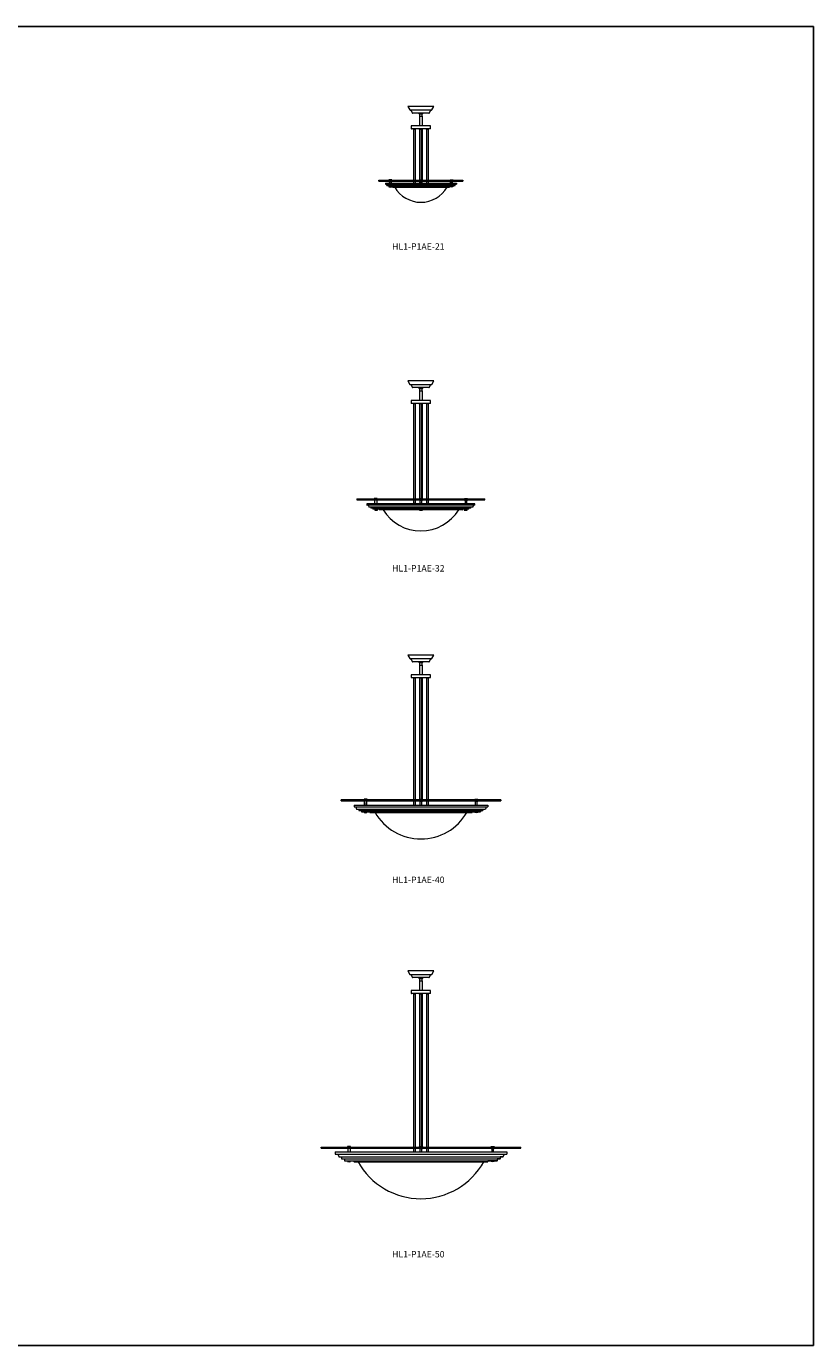
# Model space of a CAD drawing. Units: inches. Extents: x 0 to 394, y 0 to 330.
# Drawn here: x 197 to 394, y 0 to 330 of the extents above; entities that cross this region are included whole.
import ezdxf

# ---------------------------------------------------------------- set-up
doc = ezdxf.new("R2010")
doc.units = ezdxf.units.IN
doc.header["$MEASUREMENT"] = 0

# ---------------------------------------------------------------- blocks, each defined once
blk = doc.blocks.new('HL1-P1AE-21')
at = {"color": 7, "linetype": 'Continuous', "lineweight": 15}
for p, q in [((299.06, 310.02), (292.56, 310.02)), ((292.56, 310.02), (293.06, 309.14)), ((298.38, 309.04), (293.23, 309.04)), ((293.37, 309.01), (293.64, 308.43)), ((297.8, 308.32), (293.81, 308.32)), ((295.39, 308.13), (296.01, 308.13)), ((295.42, 307.52), (296.17, 307.52)), ((295.42, 307.52), (295.42, 307.45)), ((295.42, 307.45), (295.42, 305.12)), ((295.49, 308.13), (295.49, 307.52)), ((296.01, 308.13), (296.15, 308.13)), ((296.11, 307.52), (296.11, 308.13)), ((296.15, 308.13), (296.21, 308.13)), ((296.17, 307.45), (296.17, 307.52)), ((296.17, 305.12), (296.17, 307.45)), ((297.97, 308.43), (298.24, 309.01)), ((298.55, 309.14), (299.06, 310.02)), ((298.24, 305.12), (293.36, 305.12)), ((293.36, 305.12), (293.36, 304.44)), ((298.17, 304.37), (293.43, 304.37)), ((293.88, 304.3), (293.88, 304.27)), ((294.44, 304.23), (293.9, 304.23)), ((293.92, 304.23), (293.92, 291.52)), ((294.42, 291.52), (294.42, 304.23)), ((294.46, 304.27), (294.47, 304.3)), ((295.38, 304.32), (295.39, 304.25)), ((295.55, 304.21), (295.41, 304.21)), ((295.42, 304.21), (295.43, 291.62)), ((295.5, 304.3), (295.51, 304.27)), ((296.07, 304.23), (295.53, 304.23)), ((295.55, 304.23), (295.55, 291.62)), ((296.05, 291.62), (296.05, 304.23)), ((296.19, 304.21), (296.05, 304.21)), ((296.09, 304.27), (296.1, 304.3)), ((296.17, 291.62), (296.17, 304.21)), ((296.21, 304.25), (296.22, 304.32)), ((297.13, 304.3), (297.13, 304.27)), ((297.69, 304.23), (297.15, 304.23)), ((297.17, 304.23), (297.17, 291.52)), ((297.67, 291.52), (297.67, 304.23)), ((297.71, 304.27), (297.72, 304.3)), ((298.24, 304.44), (298.24, 305.12)), ((285.29, 291.52), (306.31, 291.52)), ((285.29, 291.27), (306.31, 291.27)), ((286.93, 290.77), (304.68, 290.77)), ((286.93, 290.77), (286.93, 290.52)), ((286.93, 290.52), (304.68, 290.52)), ((287.24, 290.21), (287.18, 290.52)), ((287.76, 291.21), (287.76, 291.27)), ((287.76, 291.17), (287.76, 291.21)), ((288.14, 291.17), (287.76, 291.17)), ((287.77, 291.62), (287.77, 291.58)), ((288.15, 291.62), (287.77, 291.62)), ((287.77, 291.58), (287.77, 291.52)), ((287.93, 291.17), (287.93, 290.77)), ((288.51, 291.17), (288.14, 291.17)), ((288.52, 291.62), (288.15, 291.62)), ((288.41, 290.77), (288.41, 291.17)), ((288.51, 291.27), (288.51, 291.21)), ((288.51, 291.21), (288.51, 291.17)), ((288.52, 291.58), (288.52, 291.62)), ((288.52, 291.52), (288.52, 291.58)), ((293.92, 291.27), (293.92, 290.77)), ((294.42, 290.77), (294.42, 291.27)), ((295.41, 291.27), (295.41, 291.21)), ((295.41, 291.21), (295.41, 291.17)), ((295.41, 291.17), (295.79, 291.17)), ((295.43, 291.62), (295.8, 291.62)), ((295.43, 291.58), (295.43, 291.62)), ((295.43, 291.52), (295.43, 291.58)), ((295.48, 291.17), (295.48, 290.77)), ((295.55, 291.17), (295.55, 290.77)), ((295.79, 291.17), (296.16, 291.17)), ((295.8, 291.62), (296.18, 291.62)), ((296.03, 290.77), (296.03, 291.17)), ((296.11, 290.77), (296.11, 291.17)), ((296.16, 291.21), (296.16, 291.27)), ((296.16, 291.17), (296.16, 291.21)), ((296.18, 291.62), (296.18, 291.58)), ((296.18, 291.58), (296.18, 291.52)), ((297.17, 291.27), (297.17, 290.77)), ((297.67, 290.77), (297.67, 291.27)), ((303.07, 291.27), (303.07, 291.21)), ((303.07, 291.21), (303.07, 291.17)), ((303.07, 291.17), (303.45, 291.17)), ((303.09, 291.58), (303.09, 291.62)), ((303.09, 291.62), (303.46, 291.62)), ((303.09, 291.52), (303.09, 291.58)), ((303.21, 291.17), (303.21, 290.77)), ((303.45, 291.17), (303.82, 291.17)), ((303.46, 291.62), (303.84, 291.62)), ((303.69, 290.77), (303.69, 291.17)), ((303.82, 291.21), (303.82, 291.27)), ((303.82, 291.17), (303.82, 291.21)), ((303.84, 291.62), (303.84, 291.58)), ((303.84, 291.58), (303.84, 291.52)), ((304.37, 290.21), (304.43, 290.52)), ((304.68, 290.77), (304.68, 290.52)), ((287.24, 290.21), (304.37, 290.21)), ((287.68, 290.21), (287.68, 290.02)), ((287.68, 290.21), (287.68, 290.02)), ((287.68, 290.02), (303.93, 290.02)), ((287.78, 290.02), (287.78, 289.86)), ((287.78, 289.86), (288.14, 289.81)), ((288.14, 289.81), (288.51, 289.86)), ((288.51, 289.86), (288.51, 290.02)), ((288.68, 290.02), (288.68, 289.77)), ((288.68, 289.77), (302.93, 289.77)), ((290.89, 289.77), (300.16, 289.77)), ((295.44, 289.86), (295.44, 290.02)), ((295.81, 289.81), (295.44, 289.86)), ((296.17, 289.86), (295.81, 289.81)), ((296.17, 290.02), (296.17, 289.86)), ((302.93, 290.02), (302.93, 289.77)), ((303.1, 289.86), (303.1, 290.02)), ((303.47, 289.81), (303.1, 289.86)), ((303.83, 289.86), (303.47, 289.81)), ((303.83, 290.02), (303.83, 289.86)), ((303.93, 290.21), (303.93, 290.02))]:
    blk.add_line(p, q, dxfattribs=at)
at = {"color": 7, "lineweight": 15}
for p, q in [((285.29, 291.27), (285.29, 291.52)), ((306.31, 291.52), (306.31, 291.27))]:
    blk.add_line(p, q, dxfattribs=at)
at = {"color": 7, "linetype": 'Continuous', "lineweight": 15}
for centre, radius, start, end in [((293.23, 309.23), 0.188, 210, 270), ((293.31, 308.98), 0.06, 25, 90), ((293.81, 308.51), 0.188, 205, 270), ((295.77, 308.59), 0.599, 206.94, 230.7594), ((295.83, 308.59), 0.599, 309.2406, 333.06), ((297.8, 308.51), 0.188, 270, 335), ((298.3, 308.98), 0.06, 90, 155), ((298.38, 309.23), 0.188, 270, 330), ((293.43, 304.44), 0.064, 180, 270), ((293.94, 304.31), 0.06, 90, 191.3487), ((293.94, 304.28), 0.06, 191.3487, 229.7819), ((294.41, 304.31), 0.06, 348.6513, 90), ((294.41, 304.28), 0.06, 310.2181, 348.6513), ((295.43, 304.32), 0.05, 90, 186.5955), ((295.43, 304.26), 0.05, 186.5955, 236.8037), ((295.56, 304.31), 0.06, 90, 191.3487), ((295.57, 304.28), 0.06, 191.3487, 229.7819), ((296.04, 304.31), 0.06, 348.6513, 90), ((296.03, 304.28), 0.06, 310.2181, 348.6513), ((296.17, 304.32), 0.05, 353.4045, 90), ((296.16, 304.26), 0.05, 303.1963, 353.4045), ((297.19, 304.31), 0.06, 90, 191.3487), ((297.19, 304.28), 0.06, 191.3487, 229.7819), ((297.66, 304.31), 0.06, 348.6513, 90), ((297.66, 304.28), 0.06, 310.2181, 348.6513), ((298.17, 304.44), 0.064, 270, 0), ((295.81, 293.64), 7.62, 210.5102, 329.4898)]:
    blk.add_arc(centre, radius, start, end, dxfattribs=at)
blk = doc.blocks.new('HL1-P1AE-32')
at = {"color": 7, "linetype": 'Continuous', "lineweight": 15}
for p, q in [((299.06, 241.35), (292.56, 241.35)), ((292.56, 241.35), (293.06, 240.47)), ((298.55, 240.47), (299.06, 241.35)), ((298.38, 240.38), (293.23, 240.38)), ((293.37, 240.34), (293.64, 239.76)), ((297.8, 239.65), (293.81, 239.65)), ((295.39, 239.46), (296.01, 239.46)), ((295.42, 238.85), (295.42, 238.78)), ((295.42, 238.85), (296.17, 238.85)), ((295.42, 238.78), (295.42, 236.45)), ((295.49, 239.46), (295.49, 238.85)), ((296.01, 239.46), (296.15, 239.46)), ((296.11, 238.85), (296.11, 239.46)), ((296.15, 239.46), (296.21, 239.46)), ((296.17, 238.78), (296.17, 238.85)), ((296.17, 236.45), (296.17, 238.78)), ((297.97, 239.76), (298.24, 240.34)), ((298.24, 236.45), (293.36, 236.45)), ((293.36, 236.45), (293.36, 235.77)), ((298.17, 235.7), (293.43, 235.7)), ((293.88, 235.63), (293.88, 235.6)), ((294.44, 235.56), (293.9, 235.56)), ((293.92, 235.56), (293.92, 211.85)), ((294.42, 211.85), (294.42, 235.56)), ((294.46, 235.6), (294.47, 235.63)), ((295.38, 235.65), (295.39, 235.58)), ((295.55, 235.54), (295.41, 235.54)), ((295.42, 235.54), (295.42, 211.85)), ((295.5, 235.63), (295.51, 235.6)), ((296.07, 235.56), (295.53, 235.56)), ((295.55, 235.56), (295.55, 211.95)), ((296.05, 211.95), (296.05, 235.56)), ((296.19, 235.54), (296.05, 235.54)), ((296.09, 235.6), (296.1, 235.63)), ((296.17, 211.95), (296.17, 235.54)), ((296.21, 235.58), (296.22, 235.65)), ((297.13, 235.63), (297.13, 235.6)), ((297.69, 235.56), (297.15, 235.56)), ((297.17, 235.56), (297.17, 211.85)), ((297.67, 211.85), (297.67, 235.56)), ((297.71, 235.6), (297.72, 235.63)), ((298.24, 235.77), (298.24, 236.45)), ((279.8, 211.85), (295.8, 211.85)), ((279.8, 211.85), (279.8, 211.6)), ((279.8, 211.6), (295.8, 211.6)), ((284.51, 211.95), (284.13, 211.95)), ((284.13, 211.95), (284.13, 211.91)), ((284.13, 211.91), (284.13, 211.85)), ((284.14, 211.54), (284.14, 211.6)), ((284.14, 211.5), (284.14, 211.54)), ((284.52, 211.5), (284.14, 211.5)), ((284.28, 210.6), (284.28, 211.5)), ((284.88, 211.95), (284.51, 211.95)), ((284.89, 211.5), (284.52, 211.5)), ((284.76, 211.5), (284.76, 210.6)), ((284.88, 211.91), (284.88, 211.95)), ((284.88, 211.85), (284.88, 211.91)), ((284.89, 211.6), (284.89, 211.54)), ((284.89, 211.54), (284.89, 211.5)), ((293.92, 211.6), (293.92, 210.76)), ((294.42, 210.76), (294.42, 211.6)), ((295.42, 211.6), (295.42, 211.54)), ((295.42, 211.54), (295.42, 211.5)), ((295.42, 211.5), (295.79, 211.5)), ((295.43, 211.91), (295.43, 211.95)), ((295.43, 211.95), (295.81, 211.95)), ((295.43, 211.85), (295.43, 211.91)), ((295.55, 211.5), (295.55, 210.76)), ((295.79, 211.5), (296.17, 211.5)), ((295.8, 211.85), (311.8, 211.85)), ((295.8, 211.6), (311.8, 211.6)), ((295.81, 211.95), (296.18, 211.95)), ((296.03, 210.76), (296.03, 211.5)), ((296.17, 211.54), (296.17, 211.6)), ((296.17, 211.5), (296.17, 211.54)), ((296.18, 211.95), (296.18, 211.91)), ((296.18, 211.91), (296.18, 211.85)), ((297.17, 211.6), (297.17, 210.76)), ((297.67, 210.76), (297.67, 211.6)), ((306.71, 211.6), (306.71, 211.54)), ((306.71, 211.54), (306.71, 211.5)), ((306.71, 211.5), (307.08, 211.5)), ((306.72, 211.95), (307.09, 211.95)), ((306.72, 211.91), (306.72, 211.95)), ((306.72, 211.85), (306.72, 211.91)), ((306.84, 211.5), (306.84, 210.6)), ((307.08, 211.5), (307.46, 211.5)), ((307.09, 211.95), (307.47, 211.95)), ((307.32, 210.6), (307.32, 211.5)), ((307.46, 211.54), (307.46, 211.6)), ((307.46, 211.5), (307.46, 211.54)), ((307.47, 211.95), (307.47, 211.91)), ((307.47, 211.91), (307.47, 211.85)), ((311.8, 211.6), (311.8, 211.85)), ((309.33, 210.6), (282.27, 210.6)), ((282.27, 210.6), (282.27, 210.27)), ((309.29, 210.23), (282.31, 210.23)), ((282.65, 210.2), (282.76, 209.76)), ((308.8, 209.73), (282.8, 209.73)), ((283.27, 209.69), (283.27, 209.52)), ((308.29, 209.48), (283.31, 209.48)), ((283.77, 209.44), (283.77, 209.27)), ((307.79, 209.23), (283.81, 209.23)), ((284.24, 209.23), (284.24, 209.02)), ((284.24, 209.02), (284.6, 208.97)), ((284.6, 208.97), (284.96, 209.02)), ((284.96, 209.02), (284.96, 209.23)), ((285.39, 209.19), (285.39, 209.14)), ((295.44, 209.1), (285.43, 209.1)), ((293.88, 210.72), (293.88, 210.69)), ((293.9, 210.76), (294.17, 210.76)), ((294.17, 210.76), (294.44, 210.76)), ((294.47, 210.69), (294.46, 210.72)), ((295.44, 209.23), (295.44, 209.02)), ((295.44, 209.02), (295.8, 208.97)), ((295.5, 210.72), (295.5, 210.69)), ((295.52, 210.76), (295.79, 210.76)), ((295.55, 210.62), (295.55, 210.62)), ((295.79, 210.76), (296.06, 210.76)), ((295.8, 208.97), (296.16, 209.02)), ((296.03, 210.62), (296.03, 210.62)), ((296.04, 210.62), (296.04, 210.62)), ((296.09, 210.69), (296.08, 210.72)), ((296.16, 209.02), (296.16, 209.23)), ((306.17, 209.1), (296.16, 209.1)), ((297.13, 210.72), (297.13, 210.69)), ((297.15, 210.76), (297.42, 210.76)), ((297.42, 210.76), (297.69, 210.76)), ((297.72, 210.69), (297.71, 210.72)), ((306.21, 209.14), (306.21, 209.19)), ((306.64, 209.23), (306.64, 209.02)), ((306.64, 209.02), (307, 208.97)), ((307, 208.97), (307.36, 209.02)), ((307.36, 209.02), (307.36, 209.23)), ((307.83, 209.27), (307.83, 209.44)), ((308.33, 209.52), (308.33, 209.69)), ((308.84, 209.76), (308.95, 210.2)), ((309.33, 210.27), (309.33, 210.6))]:
    blk.add_line(p, q, dxfattribs=at)
for centre, radius, start, end in [((293.23, 240.56), 0.188, 210, 270), ((293.31, 240.32), 0.06, 25, 90), ((293.81, 239.84), 0.188, 205, 270), ((295.77, 239.92), 0.599, 206.94, 230.7594), ((295.83, 239.92), 0.599, 309.2406, 333.06), ((297.8, 239.84), 0.188, 270, 335), ((298.3, 240.32), 0.06, 90, 155), ((298.38, 240.56), 0.188, 270, 330), ((293.43, 235.77), 0.064, 180, 270), ((293.94, 235.64), 0.06, 90, 191.3487), ((293.94, 235.61), 0.06, 191.3487, 229.7819), ((294.41, 235.64), 0.06, 348.6513, 90), ((294.41, 235.61), 0.06, 310.2181, 348.6513), ((295.43, 235.65), 0.05, 90, 186.5955), ((295.43, 235.59), 0.05, 186.5955, 236.8037), ((295.56, 235.64), 0.06, 90, 191.3487), ((295.57, 235.61), 0.06, 191.3487, 229.7819), ((296.04, 235.64), 0.06, 348.6513, 90), ((296.03, 235.61), 0.06, 310.2181, 348.6513), ((296.17, 235.65), 0.05, 353.4045, 90), ((296.16, 235.59), 0.05, 303.1963, 353.4045), ((297.19, 235.64), 0.06, 90, 191.3487), ((297.19, 235.61), 0.06, 191.3487, 229.7819), ((297.66, 235.64), 0.06, 348.6513, 90), ((297.66, 235.61), 0.06, 310.2181, 348.6513), ((298.17, 235.77), 0.064, 270, 0), ((282.31, 210.27), 0.04, 180, 270), ((282.61, 210.19), 0.04, 14.0362, 90), ((282.8, 209.77), 0.04, 194.0362, 270), ((283.23, 209.69), 0.04, 0, 90), ((283.31, 209.52), 0.04, 180, 270), ((283.73, 209.44), 0.04, 0, 90), ((283.81, 209.27), 0.04, 180, 270), ((285.35, 209.19), 0.04, 0, 90), ((285.43, 209.14), 0.04, 180, 270), ((295.8, 214.88), 11.08, 211.3853, 328.6147), ((293.94, 210.71), 0.06, 130.2181, 168.6513), ((293.94, 210.68), 0.06, 168.6513, 270), ((294.41, 210.68), 0.06, 270, 11.3487), ((294.41, 210.71), 0.06, 11.3487, 49.7819), ((295.56, 210.71), 0.06, 130.2181, 168.6513), ((295.56, 210.68), 0.06, 168.6513, 270), ((296.03, 210.68), 0.06, 270, 11.3487), ((296.03, 210.71), 0.06, 11.3487, 49.7819), ((297.19, 210.71), 0.06, 130.2181, 168.6513), ((297.19, 210.68), 0.06, 168.6513, 270), ((297.66, 210.68), 0.06, 270, 11.3487), ((297.66, 210.71), 0.06, 11.3487, 49.7819), ((306.17, 209.14), 0.04, 270, 0), ((306.25, 209.19), 0.04, 90, 180), ((307.79, 209.27), 0.04, 270, 0), ((307.87, 209.44), 0.04, 90, 180), ((308.29, 209.52), 0.04, 270, 0), ((308.37, 209.69), 0.04, 90, 180), ((308.8, 209.77), 0.04, 270, 345.9638), ((308.99, 210.19), 0.04, 90, 165.9638), ((309.29, 210.27), 0.04, 270, 0)]:
    blk.add_arc(centre, radius, start, end, dxfattribs=at)
blk = doc.blocks.new('HL1-P1AE-40')
at = {"color": 7, "linetype": 'Continuous', "lineweight": 15}
for p, q in [((299.06, 172.74), (292.56, 172.74)), ((292.56, 172.74), (293.06, 171.86)), ((298.38, 171.77), (293.23, 171.77)), ((293.37, 171.73), (293.64, 171.15)), ((297.97, 171.15), (298.24, 171.73)), ((298.55, 171.86), (299.06, 172.74)), ((297.8, 171.04), (293.81, 171.04)), ((295.39, 170.85), (296.01, 170.85)), ((295.42, 170.24), (296.17, 170.24)), ((295.42, 170.24), (295.42, 170.18)), ((295.42, 170.18), (295.42, 167.84)), ((295.49, 170.85), (295.49, 170.24)), ((296.01, 170.85), (296.15, 170.85)), ((296.11, 170.24), (296.11, 170.85)), ((296.15, 170.85), (296.21, 170.85)), ((296.17, 170.18), (296.17, 170.24)), ((296.17, 167.84), (296.17, 170.18)), ((298.24, 167.84), (293.36, 167.84)), ((293.36, 167.84), (293.36, 167.16)), ((298.17, 167.09), (293.43, 167.09)), ((293.88, 167.02), (293.88, 166.99)), ((294.44, 166.96), (293.9, 166.96)), ((293.92, 166.96), (293.92, 136.56)), ((294.42, 136.56), (294.42, 166.96)), ((294.46, 166.99), (294.47, 167.02)), ((295.38, 167.04), (295.39, 166.97)), ((295.55, 166.94), (295.41, 166.94)), ((295.42, 166.94), (295.42, 136.56)), ((295.5, 167.02), (295.51, 166.99)), ((296.07, 166.96), (295.53, 166.96)), ((295.55, 166.94), (295.55, 136.66)), ((296.05, 136.66), (296.05, 166.94)), ((296.19, 166.94), (296.05, 166.94)), ((296.09, 166.99), (296.1, 167.02)), ((296.17, 136.56), (296.17, 166.94)), ((296.21, 166.97), (296.22, 167.04)), ((297.13, 167.02), (297.13, 166.99)), ((297.69, 166.96), (297.15, 166.96)), ((297.17, 166.96), (297.17, 136.56)), ((297.67, 136.56), (297.67, 166.96)), ((297.71, 166.99), (297.72, 167.02)), ((298.24, 167.16), (298.24, 167.84)), ((315.81, 136.56), (275.81, 136.56)), ((275.81, 136.31), (275.81, 136.56)), ((275.81, 136.31), (315.81, 136.31)), ((281.95, 136.66), (281.57, 136.66)), ((281.57, 136.66), (281.57, 136.62)), ((281.57, 136.62), (281.57, 136.56)), ((281.59, 136.25), (281.59, 136.31)), ((281.59, 136.21), (281.59, 136.25)), ((281.96, 136.21), (281.59, 136.21)), ((281.72, 135.24), (281.72, 136.21)), ((281.72, 135.86), (281.72, 135.24)), ((282.32, 136.66), (281.95, 136.66)), ((282.34, 136.21), (281.96, 136.21)), ((282.2, 136.21), (282.2, 135.24)), ((282.2, 135.24), (282.2, 135.86)), ((282.32, 136.62), (282.32, 136.66)), ((282.32, 136.56), (282.32, 136.62)), ((282.34, 136.31), (282.34, 136.25)), ((282.34, 136.25), (282.34, 136.21)), ((293.92, 136.31), (293.92, 135.24)), ((294.42, 135.24), (294.42, 136.31)), ((295.41, 136.31), (295.41, 136.25)), ((295.41, 136.25), (295.41, 136.21)), ((295.41, 136.21), (295.79, 136.21)), ((295.42, 136.66), (296.18, 136.66)), ((295.43, 136.56), (295.43, 136.62)), ((295.55, 136.21), (295.55, 135.24)), ((295.79, 136.21), (296.16, 136.21)), ((296.03, 135.24), (296.03, 136.21)), ((296.16, 136.25), (296.16, 136.31)), ((296.16, 136.21), (296.16, 136.25)), ((296.18, 136.66), (296.18, 136.62)), ((296.18, 136.62), (296.18, 136.56)), ((297.17, 136.31), (297.17, 135.24)), ((297.67, 135.24), (297.67, 136.31)), ((309.28, 136.31), (309.28, 136.25)), ((309.28, 136.25), (309.28, 136.21)), ((309.28, 136.21), (309.65, 136.21)), ((309.29, 136.62), (309.29, 136.66)), ((309.29, 136.66), (309.66, 136.66)), ((309.29, 136.56), (309.29, 136.62)), ((309.41, 136.21), (309.41, 135.24)), ((309.65, 136.21), (310.03, 136.21)), ((309.66, 136.66), (310.04, 136.66)), ((309.89, 135.24), (309.89, 136.21)), ((310.03, 136.25), (310.03, 136.31)), ((310.03, 136.21), (310.03, 136.25)), ((310.04, 136.66), (310.04, 136.62)), ((310.04, 136.62), (310.04, 136.56)), ((315.81, 136.56), (315.81, 136.31)), ((279.06, 135.24), (312.56, 135.24)), ((279.06, 135.24), (279.06, 134.81)), ((279.06, 134.81), (312.56, 134.81)), ((279.49, 134.81), (279.68, 134.18)), ((279.68, 134.18), (311.93, 134.18)), ((280.3, 134.18), (280.3, 133.87)), ((280.3, 133.87), (311.31, 133.87)), ((280.93, 133.87), (280.93, 133.56)), ((280.93, 133.56), (310.68, 133.56)), ((281.56, 133.55), (281.56, 133.35)), ((281.56, 133.35), (281.92, 133.3)), ((281.92, 133.3), (282.29, 133.35)), ((282.29, 133.35), (282.29, 133.55)), ((282.99, 133.56), (282.99, 133.37)), ((282.99, 133.37), (308.62, 133.37)), ((284.31, 133.37), (307.31, 133.37)), ((295.44, 133.39), (295.44, 133.56)), ((295.81, 133.34), (295.44, 133.39)), ((296.17, 133.39), (295.81, 133.34)), ((296.17, 133.56), (296.17, 133.39)), ((308.62, 133.56), (308.62, 133.37)), ((309.32, 133.35), (309.32, 133.55)), ((309.69, 133.3), (309.32, 133.35)), ((310.05, 133.35), (309.69, 133.3)), ((310.05, 133.55), (310.05, 133.35)), ((310.68, 133.87), (310.68, 133.56)), ((311.31, 134.18), (311.31, 133.87)), ((312.12, 134.81), (311.93, 134.18)), ((312.56, 135.24), (312.56, 134.81))]:
    blk.add_line(p, q, dxfattribs=at)
for centre, radius, start, end in [((293.23, 171.96), 0.188, 210, 270), ((293.31, 171.71), 0.06, 25, 90), ((298.3, 171.71), 0.06, 90, 155), ((298.38, 171.96), 0.188, 270, 330), ((293.81, 171.23), 0.188, 205, 270), ((295.77, 171.32), 0.599, 206.94, 230.7594), ((295.83, 171.32), 0.599, 309.2406, 333.06), ((297.8, 171.23), 0.188, 270, 335), ((293.43, 167.16), 0.064, 180, 270), ((293.94, 167.03), 0.06, 90, 191.3487), ((293.94, 167), 0.06, 191.3487, 229.7819), ((294.41, 167.03), 0.06, 348.6513, 90), ((294.41, 167), 0.06, 310.2181, 348.6513), ((295.43, 167.04), 0.05, 90, 186.5955), ((295.43, 166.98), 0.05, 186.5955, 236.8037), ((295.56, 167.03), 0.06, 90, 191.3487), ((295.57, 167), 0.06, 191.3487, 229.7819), ((296.04, 167.03), 0.06, 348.6513, 90), ((296.03, 167), 0.06, 310.2181, 348.6513), ((296.17, 167.04), 0.05, 353.4045, 90), ((296.16, 166.98), 0.05, 303.1963, 353.4045), ((297.19, 167.03), 0.06, 90, 191.3487), ((297.19, 167), 0.06, 191.3487, 229.7819), ((297.66, 167.03), 0.06, 348.6513, 90), ((297.66, 167), 0.06, 310.2181, 348.6513), ((298.17, 167.16), 0.064, 270, 0), ((295.81, 140.04), 13.29, 210.1086, 329.8914)]:
    blk.add_arc(centre, radius, start, end, dxfattribs=at)
blk = doc.blocks.new('HL1-P1AE-50')
at = {"color": 7, "linetype": 'Continuous', "lineweight": 15}
for p, q in [((299.06, 93.75), (292.56, 93.75)), ((292.56, 93.75), (293.06, 92.87)), ((298.38, 92.78), (293.23, 92.78)), ((293.37, 92.74), (293.64, 92.16)), ((297.97, 92.16), (298.24, 92.74)), ((298.55, 92.87), (299.06, 93.75)), ((297.8, 92.05), (293.81, 92.05)), ((295.39, 91.86), (296.01, 91.86)), ((295.42, 91.25), (296.17, 91.25)), ((295.42, 91.25), (295.42, 91.18)), ((295.42, 91.18), (295.42, 88.85)), ((295.49, 91.86), (295.49, 91.25)), ((296.01, 91.86), (296.15, 91.86)), ((296.11, 91.25), (296.11, 91.86)), ((296.15, 91.86), (296.21, 91.86)), ((296.17, 91.18), (296.17, 91.25)), ((296.17, 88.85), (296.17, 91.18)), ((298.24, 88.85), (293.36, 88.85)), ((293.36, 88.85), (293.36, 88.17)), ((298.17, 88.1), (293.43, 88.1)), ((293.88, 88.03), (293.88, 88)), ((294.44, 87.96), (293.9, 87.96)), ((293.92, 87.96), (293.92, 49.68)), ((294.42, 49.68), (294.42, 87.96)), ((294.46, 88), (294.47, 88.03)), ((295.38, 88.05), (295.39, 87.98)), ((295.55, 87.94), (295.41, 87.94)), ((295.42, 87.94), (295.42, 49.68)), ((295.5, 88.03), (295.51, 88)), ((296.07, 87.96), (295.53, 87.96)), ((295.55, 87.94), (295.55, 49.78)), ((296.05, 49.78), (296.05, 87.94)), ((296.19, 87.94), (296.05, 87.94)), ((296.09, 88), (296.1, 88.03)), ((296.17, 49.78), (296.17, 87.94)), ((296.21, 87.98), (296.22, 88.05)), ((297.13, 88.03), (297.13, 88)), ((297.69, 87.96), (297.15, 87.96)), ((297.17, 87.96), (297.17, 49.68)), ((297.67, 49.68), (297.67, 87.96)), ((297.71, 88), (297.72, 88.03)), ((298.24, 88.17), (298.24, 88.85)), ((270.81, 49.68), (320.81, 49.68)), ((270.81, 49.43), (270.81, 49.68)), ((277.85, 49.78), (277.47, 49.78)), ((277.47, 49.78), (277.47, 49.74)), ((277.47, 49.74), (277.47, 49.68)), ((278.22, 49.78), (277.85, 49.78)), ((278.22, 49.74), (278.22, 49.78)), ((278.22, 49.68), (278.22, 49.74)), ((295.44, 49.74), (295.44, 49.78)), ((295.44, 49.78), (295.82, 49.78)), ((295.44, 49.68), (295.44, 49.74)), ((295.82, 49.78), (296.19, 49.78)), ((296.19, 49.78), (296.19, 49.74)), ((296.19, 49.74), (296.19, 49.68)), ((313.41, 49.74), (313.41, 49.78)), ((313.41, 49.78), (313.79, 49.78)), ((313.41, 49.68), (313.41, 49.74)), ((313.79, 49.78), (314.16, 49.78)), ((314.16, 49.78), (314.16, 49.74)), ((314.16, 49.74), (314.16, 49.68)), ((320.81, 49.43), (320.81, 49.68)), ((270.81, 49.43), (320.81, 49.43)), ((274.31, 48.44), (317.31, 48.44)), ((274.31, 48.44), (274.35, 48.44)), ((274.31, 48.44), (274.31, 47.9)), ((274.33, 47.88), (317.31, 47.88)), ((275, 47.87), (275.24, 47.27)), ((275.26, 47.25), (316.35, 47.25)), ((275.93, 47.24), (275.93, 46.78)), ((275.96, 46.75), (315.66, 46.75)), ((276.68, 46.74), (276.68, 46.28)), ((276.71, 46.25), (314.91, 46.25)), ((277.47, 46.25), (277.47, 46.05)), ((277.49, 49.37), (277.49, 49.43)), ((277.49, 49.33), (277.49, 49.37)), ((277.86, 49.33), (277.49, 49.33)), ((277.62, 48.44), (277.62, 49.33)), ((278.24, 49.33), (277.86, 49.33)), ((278.1, 49.33), (278.1, 48.44)), ((278.2, 46.05), (278.2, 46.25)), ((278.24, 49.43), (278.24, 49.37)), ((278.24, 49.37), (278.24, 49.33)), ((279.06, 46.25), (279.06, 46.03)), ((293.92, 49.43), (293.92, 48.44)), ((294.42, 48.44), (294.42, 49.43)), ((295.43, 49.43), (295.43, 49.37)), ((295.43, 49.37), (295.43, 49.33)), ((295.43, 49.33), (295.81, 49.33)), ((295.44, 46.09), (295.44, 46.25)), ((295.57, 49.33), (295.57, 48.44)), ((295.81, 49.33), (296.18, 49.33)), ((296.05, 48.44), (296.05, 49.33)), ((296.17, 46.25), (296.17, 46.09)), ((296.18, 49.37), (296.18, 49.43)), ((296.18, 49.33), (296.18, 49.37)), ((297.17, 49.43), (297.17, 48.44)), ((297.67, 48.44), (297.67, 49.43)), ((312.56, 46.25), (312.56, 46.03)), ((312.56, 46.24), (312.56, 46.03)), ((314.91, 46.25), (312.57, 46.25)), ((313.4, 49.43), (313.4, 49.37)), ((313.4, 49.37), (313.4, 49.33)), ((313.4, 49.33), (313.77, 49.33)), ((313.41, 46.05), (313.41, 46.25)), ((313.53, 49.33), (313.53, 48.44)), ((313.77, 49.33), (314.15, 49.33)), ((314.01, 48.44), (314.01, 49.33)), ((314.14, 46.25), (314.14, 46.05)), ((314.15, 49.37), (314.15, 49.43)), ((314.15, 49.33), (314.15, 49.37)), ((314.93, 46.74), (314.93, 46.28)), ((314.93, 46.74), (314.93, 46.28)), ((315.66, 46.75), (314.94, 46.75)), ((315.68, 47.24), (315.68, 46.78)), ((315.68, 47.24), (315.68, 46.78)), ((316.35, 47.25), (315.69, 47.25)), ((316.61, 47.87), (316.37, 47.27)), ((316.61, 47.87), (316.37, 47.27)), ((317.31, 48.44), (317.27, 48.44)), ((317.31, 48.44), (317.27, 48.44)), ((317.31, 48.44), (317.31, 47.9)), ((317.31, 48.44), (317.31, 47.9)), ((277.47, 46.05), (277.84, 45.99)), ((277.84, 45.99), (278.2, 46.05)), ((279.08, 46), (312.53, 46)), ((280.06, 46), (311.56, 46)), ((295.81, 46.04), (295.44, 46.09)), ((296.17, 46.09), (295.81, 46.04)), ((312.53, 46), (311.68, 46)), ((313.77, 45.99), (313.41, 46.05)), ((314.14, 46.05), (313.77, 45.99))]:
    blk.add_line(p, q, dxfattribs=at)
at = {"color": 7, "lineweight": 15}
for p, q in [((278.24, 49.43), (277.49, 49.43)), ((295.43, 49.43), (296.18, 49.43)), ((313.4, 49.43), (314.15, 49.43))]:
    blk.add_line(p, q, dxfattribs=at)
at = {"color": 7, "linetype": 'Continuous', "lineweight": 15}
for centre, radius, start, end in [((293.23, 92.96), 0.188, 210, 270), ((293.31, 92.72), 0.06, 25, 90), ((298.3, 92.72), 0.06, 90, 155), ((298.38, 92.96), 0.188, 270, 330), ((293.81, 92.24), 0.188, 205, 270), ((295.77, 92.32), 0.599, 206.94, 230.7594), ((295.83, 92.32), 0.599, 309.2406, 333.06), ((297.8, 92.24), 0.188, 270, 335), ((293.43, 88.17), 0.064, 180, 270), ((293.94, 88.04), 0.06, 90, 191.3487), ((293.94, 88.01), 0.06, 191.3487, 229.7819), ((294.41, 88.04), 0.06, 348.6513, 90), ((294.41, 88.01), 0.06, 310.2181, 348.6513), ((295.43, 88.05), 0.05, 90, 186.5955), ((295.43, 87.99), 0.05, 186.5955, 236.8037), ((295.56, 88.04), 0.06, 90, 191.3487), ((295.57, 88.01), 0.06, 191.3487, 229.7819), ((296.04, 88.04), 0.06, 348.6513, 90), ((296.03, 88.01), 0.06, 310.2181, 348.6513), ((296.17, 88.05), 0.05, 353.4045, 90), ((296.16, 87.99), 0.05, 303.1963, 353.4045), ((297.19, 88.04), 0.06, 90, 191.3487), ((297.19, 88.01), 0.06, 191.3487, 229.7819), ((297.66, 88.04), 0.06, 348.6513, 90), ((297.66, 88.01), 0.06, 310.2181, 348.6513), ((298.17, 88.17), 0.064, 270, 0), ((274.33, 47.9), 0.025, 180, 270), ((274.98, 47.86), 0.0125, 21.8014, 90), ((275.26, 47.28), 0.025, 201.8014, 270), ((275.92, 47.24), 0.0125, 0, 90), ((275.96, 46.78), 0.025, 180, 270), ((276.67, 46.74), 0.0125, 0, 90), ((276.71, 46.28), 0.025, 180, 270), ((314.91, 46.28), 0.025, 270, 0), ((314.91, 46.28), 0.025, 270, 360), ((314.94, 46.74), 0.0125, 90, 180), ((314.94, 46.74), 0.0125, 90, 180), ((315.66, 46.78), 0.025, 270, 0), ((315.66, 46.78), 0.025, 270, 360), ((315.69, 47.24), 0.0125, 90, 180), ((315.69, 47.24), 0.0125, 90, 180), ((316.35, 47.28), 0.025, 270, 338.1986), ((316.35, 47.28), 0.025, 270, 338.1986), ((316.63, 47.86), 0.0125, 90, 158.1986), ((317.28, 47.9), 0.025, 270, 360), ((279.08, 46.03), 0.025, 180, 270), ((295.81, 54.79), 18.03, 209.1484, 330.8516), ((312.53, 46.03), 0.025, 270, 0), ((312.53, 46.03), 0.025, 270, 360)]:
    blk.add_arc(centre, radius, start, end, dxfattribs=at)

msp = doc.modelspace()

# ---------------------------------------------------------------- linework, layer by layer
for p, q in [((0.68, 330.02), (394.1, 330.02)), ((394.1, 330.02), (394.1, 0)), ((394.1, 310.02), (394.1, 172.74)), ((0, 0), (394.1, 0))]:
    msp.add_line(p, q)

# ---------------------------------------------------------------- block references
for name in ['HL1-P1AE-21', 'HL1-P1AE-32', 'HL1-P1AE-40', 'HL1-P1AE-50']:
    msp.add_blockref(name, (0, 0))

# ---------------------------------------------------------------- texts
at = {"char_height": 1.6, "width": 5.55, "attachment_point": 1}
for s, insert in [('HL1-P1AE-21', (288.59, 275.76)), ('HL1-P1AE-32', (288.59, 195.25)), ('HL1-P1AE-40', (288.59, 117.33)), ('HL1-P1AE-50', (288.59, 23.66))]:
    msp.add_mtext(s, dxfattribs=dict(at, insert=insert))

doc.saveas('drawing.dxf')
